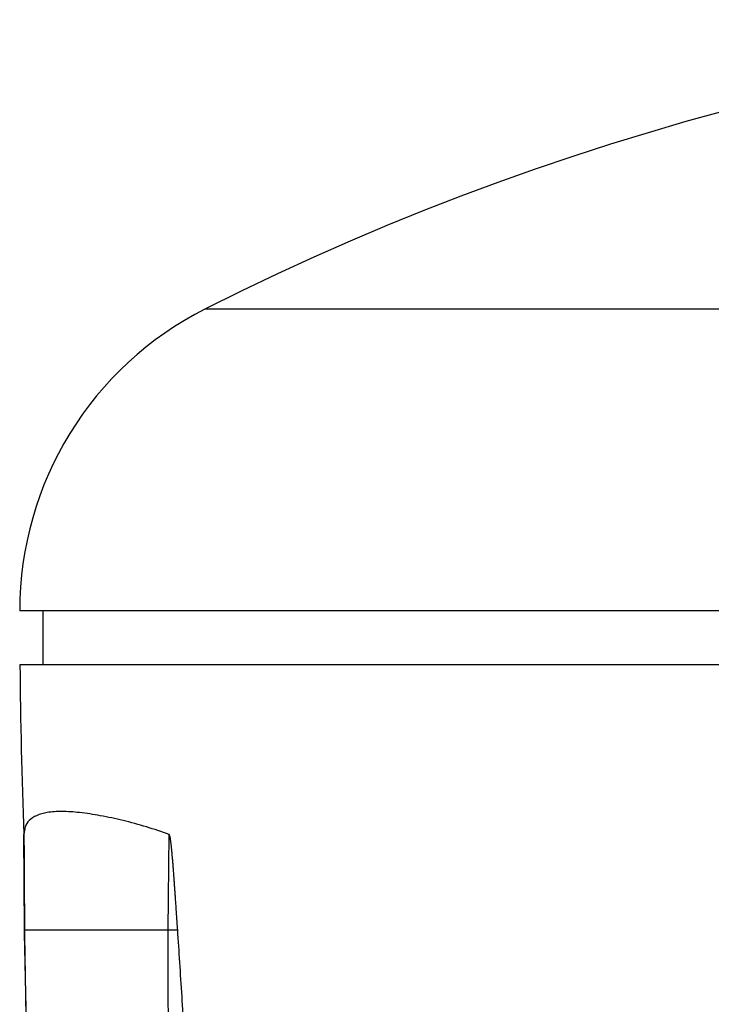
# Model space of a CAD drawing. Extents: x 42 to 200, y 93 to 250.
# Drawn here: x 50 to 71, y 221 to 250 of the extents above; entities that cross this region are included whole.
import ezdxf

# ---------------------------------------------------------------- set-up
doc = ezdxf.new("R2010")
doc.units = 0
doc.header["$LTSCALE"] = 23.1
doc.header["$MEASUREMENT"] = 0
doc.layers.get('0').update_dxf_attribs({"linetype": 'CONTINUOUS'})

msp = doc.modelspace()

# ---------------------------------------------------------------- linework, layer by layer
at = {"linetype": 'Continuous'}
for p, q in [((55.661, 241.813), (127.661, 241.813)), ((133.161, 232.882), (50.161, 232.882)), ((50.861, 231.282), (50.861, 232.882)), ((133.153, 231.282), (50.168, 231.282)), ((50.302, 223.435), (50.287, 226.257)), ((50.287, 226.257), (50.287, 226.256)), ((54.554, 223.435), (54.588, 226.257)), ((50.302, 223.435), (54.84, 223.435))]:
    msp.add_line(p, q, dxfattribs=at)
for centre, radius, start, end in [((91.661, 170.37), 80, 63.25632, 116.74368), ((60.161, 232.882), 10, 116.7437, 180), ((226.827, 232.882), 176.667, 180.51891, 182.14965)]:
    msp.add_arc(centre, radius, start, end, dxfattribs=at)
for points, knots in [([(54.588, 226.257), (54.365, 226.335), (53.915, 226.492), (53.233, 226.675), (52.572, 226.816), (51.966, 226.914), (51.439, 226.945), (51.006, 226.926), (50.674, 226.839), (50.438, 226.695), (50.308, 226.486), (50.294, 226.334), (50.287, 226.257)], [0, 0, 0, 0, 0.710332, 1.429354, 2.116181, 2.737194, 3.268358, 3.698423, 4.031374, 4.288079, 4.510049, 4.739921, 4.739921, 4.739921, 4.739921]), ([(50.287, 226.256), (50.289, 225.916), (50.293, 225.255), (50.298, 224.315), (50.301, 223.714), (50.302, 223.435)], [0, 0, 0, 0, 1.018939, 1.984264, 2.820697, 2.820697, 2.820697, 2.820697]), ([(54.84, 223.435), (54.835, 223.506), (54.826, 223.642), (54.813, 223.84), (54.8, 224.024), (54.789, 224.195), (54.778, 224.353), (54.767, 224.5), (54.758, 224.635), (54.749, 224.76), (54.741, 224.875), (54.733, 224.98), (54.726, 225.077), (54.719, 225.165), (54.713, 225.245), (54.707, 225.318), (54.702, 225.385), (54.697, 225.446), (54.692, 225.502), (54.688, 225.552), (54.684, 225.599), (54.68, 225.642), (54.677, 225.683), (54.673, 225.721), (54.67, 225.757), (54.666, 225.792), (54.663, 225.826), (54.66, 225.86), (54.656, 225.893), (54.653, 225.925), (54.649, 225.957), (54.645, 225.988), (54.642, 226.017), (54.638, 226.046), (54.634, 226.073), (54.631, 226.098), (54.627, 226.123), (54.623, 226.145), (54.619, 226.166), (54.616, 226.186), (54.612, 226.203), (54.608, 226.219), (54.603, 226.232), (54.599, 226.243), (54.595, 226.252), (54.59, 226.256), (54.588, 226.257)], [0, 0, 0, 0, 0.212145, 0.410011, 0.594226, 0.765381, 0.924074, 1.070924, 1.206539, 1.331486, 1.446346, 1.551706, 1.648158, 1.736299, 1.816726, 1.890038, 1.956832, 2.017708, 2.073262, 2.124091, 2.17079, 2.213954, 2.254177, 2.292053, 2.328175, 2.363137, 2.397517, 2.431464, 2.464865, 2.497573, 2.529452, 2.560376, 2.590228, 2.618901, 2.646297, 2.672318, 2.696868, 2.719848, 2.741125, 2.760735, 2.778887, 2.795282, 2.809428, 2.821298, 2.830914, 2.837955, 2.837955, 2.837955, 2.837955]), ([(54.443, 191.102), (54.084, 192.568), (53.446, 195.173), (52.677, 198.95), (51.852, 203.569), (51.058, 209.382), (50.445, 216.398), (50.35, 221.089), (50.302, 223.435)], [0, 0, 0, 0, 4.526779, 8.044867, 11.563449, 18.600931, 25.638741, 32.675767, 32.675767, 32.675767, 32.675767]), ([(50.302, 223.435), (50.327, 221.825), (50.378, 218.591), (50.676, 213.742), (51.14, 208.894), (51.783, 204.066), (52.603, 199.265), (53.495, 194.942), (54.163, 192.234), (54.443, 191.102)], [0, 0, 0, 0, 4.831509, 9.700113, 14.569696, 19.439636, 24.30931, 29.178089, 32.676917, 32.676917, 32.676917, 32.676917]), ([(64.86, 170.445), (64.094, 172.338), (62.561, 176.126), (60.508, 182.211), (58.661, 188.666), (57.359, 194.357), (56.497, 198.951), (55.756, 203.571), (55.063, 209.385), (54.574, 216.401), (54.561, 221.09), (54.554, 223.435)], [0, 0, 0, 0, 6.125092, 12.258942, 19.254269, 26.259382, 29.765621, 33.273948, 40.295728, 47.324279, 54.358509, 54.358509, 54.358509, 54.358509]), ([(55.038, 220.418), (55.015, 220.768), (54.969, 221.454), (54.905, 222.46), (54.861, 223.115), (54.84, 223.435)], [0, 0, 0, 0, 1.052884, 2.060729, 3.023423, 3.023423, 3.023423, 3.023423])]:
    msp.add_open_spline(points, degree=3, knots=knots, dxfattribs=at)

doc.saveas('drawing.dxf')
